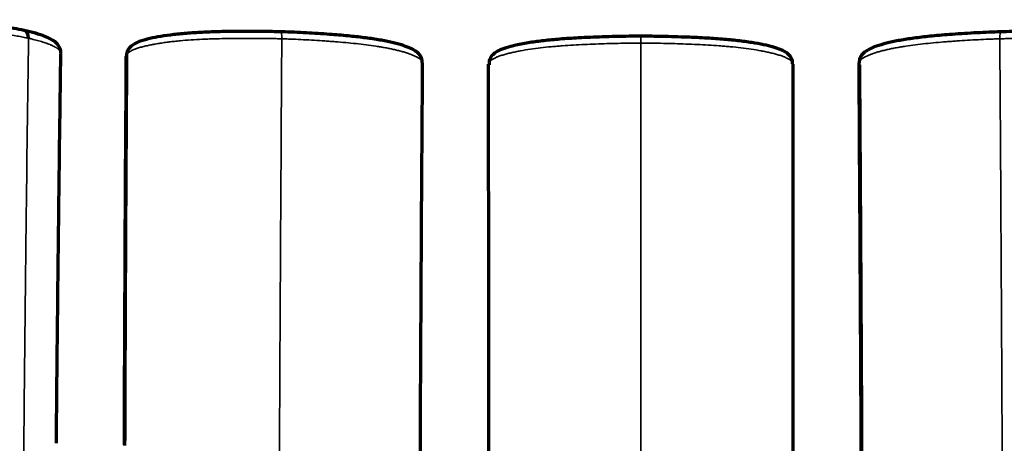
# Model space of a CAD drawing. Units: millimetres. Extents: x -2053 to 3220, y 297 to 2683.
# Drawn here: x 526 to 617, y 2588 to 2627 of the extents above; entities that cross this region are included whole.
import ezdxf

# ---------------------------------------------------------------- set-up
doc = ezdxf.new("R2010")
doc.units = ezdxf.units.MM
doc.layers.add('1', color=7, linetype='Continuous', true_color=0xffffff)

msp = doc.modelspace()

# ---------------------------------------------------------------- linework, layer by layer
at = {"layer": '1', "color": 155, "linetype": 'Continuous', "lineweight": 70}
msp.add_ellipse((526.575, 2625.36), major_axis=(0.213, 0.977), ratio=0.584353, start_param=5.105205, end_param=6.304428, dxfattribs=at)
at = {"layer": '1', "color": 155, "linetype": 'Continuous', "lineweight": 35}
for centre, major_axis, start_param, end_param in [((550.459, 2625.214), (0.029, 1), 5.079915, 6.289917), ((616.925, 2625.214), (0.029, -1), 3.134389, 4.344863)]:
    msp.add_ellipse(centre, major_axis=major_axis, ratio=0.099304, start_param=start_param, end_param=end_param, dxfattribs=at)
at = {"layer": '1', "color": 155, "linetype": 'Continuous', "lineweight": 70}
for points, knots in [([(526.774, 2626.334), (526.468, 2626.403), (525.726, 2626.553), (524.422, 2626.748), (522.816, 2626.939), (520.892, 2627.122), (519.137, 2627.261), (518, 2627.322), (517.658, 2627.338)], [0, 0, 0, 0, 0.117394, 0.275734, 0.44562, 0.647107, 0.894261, 1, 1, 1, 1]), ([(530.153, 2624.23), (530.16, 2624.267), (530.183, 2624.449), (530.071, 2624.76), (529.862, 2625.084), (529.581, 2625.338), (529.206, 2625.573), (528.638, 2625.827), (527.826, 2626.092), (527.152, 2626.26), (526.787, 2626.337)], [0, 0, 0, 0, 0.021956, 0.108732, 0.188272, 0.275085, 0.384251, 0.542162, 0.765463, 1, 1, 1, 1]), ([(550.488, 2626.212), (550.218, 2626.221), (549.209, 2626.249), (547.477, 2626.268), (545.381, 2626.247), (543.535, 2626.188), (541.952, 2626.096), (540.601, 2625.967), (539.407, 2625.803), (538.378, 2625.607), (537.601, 2625.396), (537.051, 2625.171), (536.664, 2624.924), (536.371, 2624.586), (536.235, 2624.272), (536.224, 2624.092), (536.224, 2624.059)], [0, 0, 0, 0, 0.050267, 0.188385, 0.321175, 0.439237, 0.532781, 0.620404, 0.702378, 0.777037, 0.846192, 0.892852, 0.931366, 0.961683, 0.993146, 1, 1, 1, 1]), ([(563.527, 2623.395), (563.531, 2623.498), (563.512, 2623.728), (563.335, 2624.045), (563.083, 2624.318), (562.756, 2624.546), (562.281, 2624.778), (561.573, 2625.023), (560.604, 2625.27), (559.441, 2625.495), (558.121, 2625.686), (556.618, 2625.848), (554.842, 2625.993), (552.817, 2626.123), (551.313, 2626.19), (550.527, 2626.213), (550.488, 2626.214)], [0, 0, 0, 0, 0.020956, 0.050044, 0.079395, 0.11373, 0.160136, 0.230204, 0.314028, 0.402422, 0.495629, 0.595445, 0.709135, 0.848754, 0.992643, 1, 1, 1, 1]), ([(616.896, 2626.213), (616.166, 2626.191), (614.661, 2626.13), (612.547, 2625.994), (610.654, 2625.838), (609.094, 2625.665), (607.771, 2625.465), (606.625, 2625.235), (605.644, 2624.974), (604.936, 2624.711), (604.455, 2624.44), (604.131, 2624.157), (603.897, 2623.796), (603.843, 2623.518), (603.834, 2623.365)], [0, 0, 0, 0, 0.139895, 0.290249, 0.413352, 0.515869, 0.608775, 0.697143, 0.77984, 0.857476, 0.903026, 0.938098, 0.969119, 1, 1, 1, 1]), ([(631.151, 2623.956), (631.159, 2624.056), (631.149, 2624.295), (630.975, 2624.639), (630.708, 2624.925), (630.38, 2625.142), (629.924, 2625.344), (629.257, 2625.546), (628.346, 2625.739), (627.243, 2625.91), (625.976, 2626.05), (624.555, 2626.153), (622.943, 2626.22), (621.069, 2626.263), (619.015, 2626.264), (617.587, 2626.234), (616.896, 2626.212)], [0, 0, 0, 0, 0.019761, 0.050031, 0.077822, 0.10825, 0.148022, 0.206823, 0.276894, 0.352572, 0.436112, 0.525922, 0.622027, 0.735989, 0.872146, 1, 1, 1, 1]), ([(583.692, 2625.809), (583.335, 2625.808), (582.139, 2625.799), (580.215, 2625.752), (578.08, 2625.664), (576.287, 2625.55), (574.787, 2625.409), (573.415, 2625.226), (572.248, 2625.01), (571.277, 2624.769), (570.634, 2624.52), (570.21, 2624.278), (569.872, 2623.947), (569.688, 2623.56), (569.679, 2623.296), (569.692, 2623.175)], [0, 0, 0, 0, 0.065693, 0.219978, 0.35463, 0.462028, 0.557136, 0.644219, 0.738636, 0.809753, 0.874573, 0.913633, 0.944911, 0.976113, 1, 1, 1, 1]), ([(597.689, 2623.251), (597.697, 2623.346), (597.689, 2623.587), (597.514, 2623.938), (597.228, 2624.229), (596.949, 2624.407), (596.537, 2624.613), (595.911, 2624.822), (595.001, 2625.035), (593.908, 2625.233), (592.627, 2625.405), (591.165, 2625.544), (589.514, 2625.652), (587.554, 2625.738), (585.584, 2625.792), (584.243, 2625.807), (583.692, 2625.809)], [0, 0, 0, 0, 0.01908, 0.050378, 0.079115, 0.107353, 0.138654, 0.20206, 0.272531, 0.350504, 0.439354, 0.531991, 0.63448, 0.752037, 0.898228, 1, 1, 1, 1]), ([(529.756, 2588.21), (529.764, 2589.023), (529.789, 2591.625), (529.835, 2596.259), (529.899, 2602.358), (529.976, 2609.192), (530.066, 2616.57), (530.134, 2621.658), (530.17, 2624.229)], [0, 0, 0, 0, 0.067228, 0.215114, 0.383905, 0.573563, 0.784041, 1, 1, 1, 1]), ([(536.235, 2624.073), (536.234, 2624.069), (536.232, 2624.065), (536.226, 2624.047), (536.222, 2624.034), (536.213, 2623.993), (536.211, 2623.966), (536.212, 2623.938)], [0, 0, 0, 0, 0.092007, 0.092007, 0.394671, 0.394671, 1, 1, 1, 1])]:
    msp.add_open_spline(points, degree=3, knots=knots, dxfattribs=at)
at = {"layer": '1', "color": 155, "linetype": 'Continuous', "lineweight": 35}
for points, knots in [([(527.184, 2625.619), (527.178, 2625.62), (527.173, 2625.622), (527.163, 2625.624), (527.147, 2625.627), (527.11, 2625.636), (527.035, 2625.652), (526.886, 2625.684), (526.583, 2625.745), (526.318, 2625.795), (525.779, 2625.891), (525.409, 2625.95), (524.842, 2626.031), (524.65, 2626.057), (524.361, 2626.095), (524.264, 2626.108), (524.069, 2626.132), (523.972, 2626.144), (523.678, 2626.179), (523.482, 2626.201), (523.086, 2626.245), (522.888, 2626.266), (522.489, 2626.307), (522.289, 2626.327), (521.888, 2626.366), (521.687, 2626.385), (521.283, 2626.421), (521.08, 2626.439), (520.674, 2626.474), (520.47, 2626.491), (519.857, 2626.539), (519.447, 2626.569), (518.827, 2626.61), (518.62, 2626.623), (518.308, 2626.642), (518.204, 2626.648), (518.048, 2626.657), (517.97, 2626.661), (517.879, 2626.666), (517.833, 2626.668), (517.814, 2626.669), (517.801, 2626.67), (517.794, 2626.671), (517.788, 2626.671)], [0, 0, 0, 0, 0.001953, 0.001953, 0.003906, 0.007813, 0.015625, 0.03125, 0.0625, 0.125, 0.125, 0.25, 0.25, 0.3125, 0.3125, 0.34375, 0.34375, 0.375, 0.375, 0.4375, 0.4375, 0.5, 0.5, 0.5625, 0.5625, 0.625, 0.625, 0.6875, 0.6875, 0.75, 0.75, 0.875, 0.875, 0.9375, 0.9375, 0.96875, 0.96875, 0.984375, 0.992188, 0.996094, 0.998047, 0.998047, 1, 1, 1, 1]), ([(527.184, 2625.619), (527.105, 2619.906), (526.994, 2611.14), (526.863, 2599.271), (526.77, 2590.097), (526.683, 2580.885), (526.603, 2571.64), (526.541, 2563.909), (526.481, 2556.183), (526.435, 2550.011), (526.395, 2544.523), (526.378, 2542.121), (526.372, 2541.26)], [0, 0, 0, 0, 0.207001, 0.3161, 0.425261, 0.53441, 0.643585, 0.752807, 0.80741, 0.915797, 0.969837, 1, 1, 1, 1]), ([(530.17, 2624.23), (530.17, 2624.238), (530.169, 2624.246), (530.168, 2624.263), (530.167, 2624.272), (530.165, 2624.29), (530.159, 2624.317), (530.15, 2624.343), (530.128, 2624.396), (530.108, 2624.431), (530.031, 2624.534), (529.959, 2624.601), (529.859, 2624.675), (529.847, 2624.683), (529.824, 2624.7), (529.788, 2624.724), (529.751, 2624.748), (529.673, 2624.795), (529.617, 2624.826), (529.5, 2624.887), (529.439, 2624.917), (529.342, 2624.961), (529.309, 2624.976), (529.242, 2625.005), (529.208, 2625.019), (529.035, 2625.09), (528.888, 2625.144), (528.58, 2625.249), (528.42, 2625.299), (528.086, 2625.396), (527.914, 2625.443), (527.646, 2625.511), (527.51, 2625.544), (527.348, 2625.582), (527.266, 2625.601), (527.225, 2625.61), (527.204, 2625.615), (527.195, 2625.617), (527.19, 2625.618), (527.187, 2625.619), (527.184, 2625.619)], [0, 0, 0, 0, 0.013381, 0.013381, 0.028797, 0.028797, 0.044213, 0.075045, 0.075045, 0.136708, 0.136708, 0.260036, 0.260036, 0.275452, 0.275452, 0.290868, 0.321699, 0.321699, 0.383363, 0.383363, 0.445027, 0.445027, 0.475859, 0.475859, 0.50669, 0.50669, 0.630018, 0.630018, 0.753345, 0.753345, 0.876673, 0.876673, 0.938336, 0.969168, 0.984584, 0.992292, 0.996146, 0.998073, 0.998073, 1, 1, 1, 1]), ([(550.562, 2625.571), (550.557, 2625.571), (550.551, 2625.571), (550.54, 2625.571), (550.524, 2625.572), (550.486, 2625.573), (550.409, 2625.575), (550.256, 2625.58), (549.949, 2625.587), (549.337, 2625.601), (548.812, 2625.608), (548.112, 2625.613), (547.763, 2625.615), (547.064, 2625.614), (546.714, 2625.612), (546.015, 2625.605), (545.666, 2625.601), (544.968, 2625.587), (544.619, 2625.579), (544.095, 2625.563), (543.921, 2625.557), (543.66, 2625.547), (543.572, 2625.543), (543.398, 2625.536), (543.311, 2625.532), (542.876, 2625.512), (542.531, 2625.492), (541.846, 2625.446), (541.507, 2625.419), (541.004, 2625.372), (540.837, 2625.355), (540.507, 2625.32), (540.343, 2625.301), (540.018, 2625.261), (539.857, 2625.239), (539.54, 2625.195), (539.383, 2625.171), (539.074, 2625.122), (538.922, 2625.096), (538.736, 2625.062), (538.699, 2625.055), (538.624, 2625.041), (538.588, 2625.034), (538.478, 2625.012), (538.405, 2624.998), (538.191, 2624.953), (538.052, 2624.922), (537.782, 2624.856), (537.652, 2624.822), (537.401, 2624.75), (537.28, 2624.712), (537.137, 2624.662), (537.108, 2624.652), (537.053, 2624.632), (536.97, 2624.601), (536.893, 2624.568), (536.745, 2624.503), (536.655, 2624.457), (536.556, 2624.398), (536.537, 2624.386), (536.5, 2624.361), (536.482, 2624.349), (536.431, 2624.311), (536.4, 2624.286), (536.358, 2624.248), (536.345, 2624.235), (536.321, 2624.208), (536.31, 2624.195), (536.279, 2624.155), (536.261, 2624.129), (536.243, 2624.092), (536.239, 2624.083), (536.235, 2624.073)], [0, 0, 0, 0, 0.001002, 0.001002, 0.002005, 0.00401, 0.00802, 0.016039, 0.032078, 0.064156, 0.128312, 0.128312, 0.192468, 0.192468, 0.256624, 0.256624, 0.32078, 0.32078, 0.384936, 0.384936, 0.417014, 0.417014, 0.433053, 0.433053, 0.449092, 0.449092, 0.513248, 0.513248, 0.577404, 0.577404, 0.609482, 0.609482, 0.64156, 0.64156, 0.673638, 0.673638, 0.705716, 0.705716, 0.737794, 0.737794, 0.745814, 0.745814, 0.753833, 0.753833, 0.769872, 0.769872, 0.80195, 0.80195, 0.834028, 0.834028, 0.866106, 0.866106, 0.874126, 0.874126, 0.882145, 0.898184, 0.898184, 0.930262, 0.930262, 0.938282, 0.938282, 0.946301, 0.946301, 0.96234, 0.96234, 0.97036, 0.97036, 0.978379, 0.978379, 0.994418, 0.994418, 1, 1, 1, 1]), ([(550.146, 2541.26), (550.148, 2541.777), (550.156, 2543.957), (550.171, 2547.804), (550.191, 2552.793), (550.217, 2559.443), (550.266, 2571.042), (550.325, 2584.226), (550.392, 2597.314), (550.462, 2610.045), (550.52, 2619.442), (550.562, 2625.571)], [0, 0, 0, 0, 0.01807, 0.076277, 0.134763, 0.193138, 0.309937, 0.54346, 0.660247, 0.776998, 1, 1, 1, 1]), ([(563.554, 2623.339), (563.551, 2623.391), (563.534, 2623.443), (563.478, 2623.544), (563.438, 2623.593), (563.363, 2623.666), (563.335, 2623.69), (563.29, 2623.726), (563.274, 2623.738), (563.241, 2623.762), (563.225, 2623.773), (563.138, 2623.831), (563.062, 2623.876), (562.894, 2623.962), (562.804, 2624.004), (562.66, 2624.065), (562.611, 2624.085), (562.535, 2624.115), (562.509, 2624.125), (562.457, 2624.145), (562.431, 2624.154), (562.297, 2624.203), (562.186, 2624.24), (561.957, 2624.312), (561.839, 2624.348), (561.656, 2624.399), (561.594, 2624.415), (561.469, 2624.449), (561.406, 2624.465), (561.214, 2624.513), (561.083, 2624.544), (560.883, 2624.59), (560.816, 2624.604), (560.68, 2624.634), (560.475, 2624.677), (560.265, 2624.718), (559.98, 2624.771), (559.836, 2624.796), (559.545, 2624.846), (559.397, 2624.869), (558.952, 2624.938), (558.65, 2624.98), (557.732, 2625.096), (557.104, 2625.161), (556.147, 2625.247), (555.826, 2625.274), (555.34, 2625.312), (555.178, 2625.325), (554.853, 2625.348), (554.69, 2625.36), (554.201, 2625.394), (553.873, 2625.415), (553.216, 2625.455), (552.887, 2625.473), (552.226, 2625.507), (551.894, 2625.522), (551.396, 2625.542), (551.229, 2625.549), (550.979, 2625.557), (550.854, 2625.562), (550.708, 2625.566), (550.635, 2625.569), (550.604, 2625.57), (550.583, 2625.57), (550.573, 2625.57), (550.562, 2625.571)], [0, 0, 0, 0, 0.03125, 0.03125, 0.0625, 0.0625, 0.078125, 0.078125, 0.085938, 0.085938, 0.09375, 0.09375, 0.125, 0.125, 0.15625, 0.15625, 0.171875, 0.171875, 0.179688, 0.179688, 0.1875, 0.1875, 0.21875, 0.21875, 0.25, 0.25, 0.265625, 0.265625, 0.28125, 0.28125, 0.3125, 0.3125, 0.328125, 0.328125, 0.34375, 0.375, 0.375, 0.40625, 0.40625, 0.4375, 0.4375, 0.5, 0.5, 0.625, 0.625, 0.6875, 0.6875, 0.71875, 0.71875, 0.75, 0.75, 0.8125, 0.8125, 0.875, 0.875, 0.9375, 0.9375, 0.96875, 0.96875, 0.984375, 0.992188, 0.996094, 0.998047, 0.998047, 1, 1, 1, 1]), ([(583.692, 2625.171), (583.517, 2625.171), (583.342, 2625.171), (582.992, 2625.169), (582.817, 2625.167), (582.294, 2625.162), (581.946, 2625.156), (581.252, 2625.142), (580.905, 2625.133), (580.214, 2625.113), (579.868, 2625.102), (579.18, 2625.075), (578.836, 2625.061), (578.15, 2625.029), (577.807, 2625.011), (577.125, 2624.972), (576.784, 2624.95), (576.276, 2624.913), (576.107, 2624.9), (575.854, 2624.879), (575.769, 2624.871), (575.601, 2624.857), (575.517, 2624.849), (575.1, 2624.81), (574.772, 2624.776), (574.126, 2624.699), (573.81, 2624.657), (573.189, 2624.565), (572.886, 2624.515), (572.515, 2624.447), (572.441, 2624.433), (572.295, 2624.404), (572.222, 2624.389), (572.007, 2624.345), (571.867, 2624.314), (571.593, 2624.25), (571.459, 2624.217), (571.2, 2624.147), (571.075, 2624.112), (570.833, 2624.037), (570.716, 2623.997), (570.577, 2623.946), (570.55, 2623.936), (570.496, 2623.915), (570.417, 2623.883), (570.341, 2623.851), (570.197, 2623.785), (570.109, 2623.739), (569.991, 2623.667), (569.954, 2623.643), (569.902, 2623.606), (569.886, 2623.593), (569.854, 2623.568), (569.839, 2623.555), (569.768, 2623.49), (569.681, 2623.385), (569.65, 2623.276), (569.649, 2623.221)], [0, 0, 0, 0, 0.03125, 0.03125, 0.0625, 0.0625, 0.125, 0.125, 0.1875, 0.1875, 0.25, 0.25, 0.3125, 0.3125, 0.375, 0.375, 0.4375, 0.4375, 0.46875, 0.46875, 0.484375, 0.484375, 0.5, 0.5, 0.5625, 0.5625, 0.625, 0.625, 0.6875, 0.6875, 0.703125, 0.703125, 0.71875, 0.71875, 0.75, 0.75, 0.78125, 0.78125, 0.8125, 0.8125, 0.84375, 0.84375, 0.851563, 0.851563, 0.859375, 0.875, 0.875, 0.90625, 0.90625, 0.921875, 0.921875, 0.929687, 0.929687, 0.9375, 0.9375, 0.96875, 1, 1, 1, 1]), ([(583.692, 2625.171), (583.692, 2625.19), (583.692, 2625.229), (583.692, 2625.286), (583.692, 2625.342), (583.692, 2625.397), (583.692, 2625.449), (583.692, 2625.5), (583.692, 2625.548), (583.692, 2625.593), (583.692, 2625.634), (583.692, 2625.671), (583.692, 2625.704), (583.692, 2625.733), (583.692, 2625.757), (583.692, 2625.776), (583.692, 2625.791), (583.692, 2625.8), (583.692, 2625.804), (583.692, 2625.805), (583.692, 2625.805)], [0, 0, 0, 0, 0.052733, 0.106729, 0.161862, 0.218005, 0.275033, 0.332818, 0.391235, 0.450158, 0.509459, 0.569013, 0.628693, 0.688373, 0.747927, 0.807229, 0.866151, 0.924568, 0.982354, 1, 1, 1, 1]), ([(597.735, 2623.221), (597.735, 2623.276), (597.704, 2623.385), (597.616, 2623.49), (597.545, 2623.555), (597.53, 2623.568), (597.498, 2623.593), (597.482, 2623.606), (597.43, 2623.643), (597.394, 2623.667), (597.276, 2623.739), (597.187, 2623.785), (597.043, 2623.851), (596.968, 2623.883), (596.888, 2623.915), (596.834, 2623.936), (596.807, 2623.946), (596.668, 2623.997), (596.551, 2624.037), (596.309, 2624.112), (596.184, 2624.147), (595.925, 2624.217), (595.791, 2624.25), (595.518, 2624.314), (595.377, 2624.345), (595.162, 2624.389), (595.089, 2624.404), (594.943, 2624.433), (594.869, 2624.447), (594.499, 2624.515), (594.195, 2624.565), (593.574, 2624.657), (593.258, 2624.699), (592.612, 2624.776), (592.284, 2624.81), (591.867, 2624.849), (591.783, 2624.857), (591.615, 2624.871), (591.53, 2624.879), (591.277, 2624.9), (591.108, 2624.913), (590.6, 2624.95), (590.259, 2624.972), (589.577, 2625.011), (589.234, 2625.029), (588.548, 2625.061), (588.205, 2625.075), (587.516, 2625.102), (587.171, 2625.113), (586.479, 2625.133), (586.132, 2625.142), (585.438, 2625.156), (585.09, 2625.162), (584.567, 2625.167), (584.392, 2625.169), (584.042, 2625.171), (583.867, 2625.171), (583.692, 2625.171)], [0, 0, 0, 0, 0.03125, 0.0625, 0.0625, 0.070313, 0.070313, 0.078125, 0.078125, 0.09375, 0.09375, 0.125, 0.125, 0.140625, 0.148437, 0.148437, 0.15625, 0.15625, 0.1875, 0.1875, 0.21875, 0.21875, 0.25, 0.25, 0.28125, 0.28125, 0.296875, 0.296875, 0.3125, 0.3125, 0.375, 0.375, 0.4375, 0.4375, 0.5, 0.5, 0.515625, 0.515625, 0.53125, 0.53125, 0.5625, 0.5625, 0.625, 0.625, 0.6875, 0.6875, 0.75, 0.75, 0.8125, 0.8125, 0.875, 0.875, 0.9375, 0.9375, 0.96875, 0.96875, 1, 1, 1, 1]), ([(583.692, 2541.26), (583.692, 2544.82), (583.692, 2548.374), (583.692, 2555.47), (583.692, 2559.011), (583.692, 2569.612), (583.692, 2576.65), (583.692, 2590.654), (583.692, 2597.62), (583.692, 2611.465), (583.692, 2618.344), (583.692, 2625.171)], [0, 0, 0, 0, 0.125, 0.125, 0.25, 0.25, 0.5, 0.5, 0.75, 0.75, 1, 1, 1, 1]), ([(616.822, 2625.571), (616.812, 2625.57), (616.801, 2625.57), (616.78, 2625.57), (616.749, 2625.569), (616.676, 2625.566), (616.53, 2625.562), (616.405, 2625.557), (616.155, 2625.549), (615.988, 2625.542), (615.49, 2625.522), (615.158, 2625.507), (614.497, 2625.473), (614.168, 2625.455), (613.511, 2625.415), (613.183, 2625.394), (612.694, 2625.36), (612.531, 2625.348), (612.206, 2625.325), (612.044, 2625.312), (611.559, 2625.274), (611.237, 2625.247), (610.28, 2625.161), (609.652, 2625.096), (608.734, 2624.98), (608.432, 2624.938), (607.987, 2624.869), (607.84, 2624.846), (607.548, 2624.796), (607.404, 2624.771), (607.12, 2624.718), (606.91, 2624.677), (606.704, 2624.634), (606.569, 2624.604), (606.501, 2624.59), (606.301, 2624.544), (606.17, 2624.513), (605.978, 2624.465), (605.915, 2624.449), (605.79, 2624.415), (605.728, 2624.399), (605.545, 2624.348), (605.427, 2624.312), (605.198, 2624.24), (605.087, 2624.203), (604.953, 2624.154), (604.927, 2624.145), (604.875, 2624.125), (604.849, 2624.115), (604.773, 2624.085), (604.724, 2624.065), (604.58, 2624.004), (604.49, 2623.962), (604.323, 2623.876), (604.246, 2623.831), (604.159, 2623.773), (604.143, 2623.762), (604.11, 2623.738), (604.094, 2623.726), (604.049, 2623.69), (604.021, 2623.666), (603.946, 2623.593), (603.906, 2623.544), (603.85, 2623.443), (603.833, 2623.391), (603.83, 2623.339)], [0, 0, 0, 0, 0.001953, 0.001953, 0.003906, 0.007812, 0.015625, 0.03125, 0.03125, 0.0625, 0.0625, 0.125, 0.125, 0.1875, 0.1875, 0.25, 0.25, 0.28125, 0.28125, 0.3125, 0.3125, 0.375, 0.375, 0.5, 0.5, 0.5625, 0.5625, 0.59375, 0.59375, 0.625, 0.625, 0.65625, 0.671875, 0.671875, 0.6875, 0.6875, 0.71875, 0.71875, 0.734375, 0.734375, 0.75, 0.75, 0.78125, 0.78125, 0.8125, 0.8125, 0.820312, 0.820312, 0.828125, 0.828125, 0.84375, 0.84375, 0.875, 0.875, 0.90625, 0.90625, 0.914062, 0.914062, 0.921875, 0.921875, 0.9375, 0.9375, 0.96875, 0.96875, 1, 1, 1, 1]), ([(631.149, 2624.073), (631.145, 2624.083), (631.141, 2624.092), (631.123, 2624.129), (631.105, 2624.155), (631.074, 2624.195), (631.063, 2624.208), (631.039, 2624.235), (631.026, 2624.248), (630.984, 2624.286), (630.953, 2624.311), (630.902, 2624.349), (630.885, 2624.361), (630.847, 2624.386), (630.828, 2624.398), (630.729, 2624.457), (630.639, 2624.503), (630.491, 2624.568), (630.414, 2624.601), (630.332, 2624.632), (630.276, 2624.652), (630.248, 2624.662), (630.104, 2624.712), (629.983, 2624.75), (629.732, 2624.822), (629.602, 2624.856), (629.332, 2624.922), (629.193, 2624.953), (628.979, 2624.998), (628.906, 2625.012), (628.797, 2625.034), (628.76, 2625.041), (628.686, 2625.055), (628.648, 2625.062), (628.462, 2625.096), (628.31, 2625.122), (628.001, 2625.171), (627.844, 2625.195), (627.527, 2625.239), (627.366, 2625.261), (627.041, 2625.301), (626.877, 2625.32), (626.547, 2625.355), (626.38, 2625.372), (625.877, 2625.419), (625.538, 2625.446), (624.854, 2625.492), (624.508, 2625.512), (624.073, 2625.532), (623.986, 2625.536), (623.812, 2625.543), (623.725, 2625.547), (623.463, 2625.557), (623.289, 2625.563), (622.765, 2625.579), (622.416, 2625.587), (621.718, 2625.601), (621.369, 2625.605), (620.67, 2625.612), (620.321, 2625.614), (619.621, 2625.615), (619.272, 2625.613), (618.572, 2625.608), (618.047, 2625.601), (617.435, 2625.587), (617.128, 2625.58), (616.975, 2625.575), (616.899, 2625.573), (616.86, 2625.572), (616.844, 2625.571), (616.833, 2625.571), (616.827, 2625.571), (616.822, 2625.571)], [0, 0, 0, 0, 0.005582, 0.005582, 0.021621, 0.021621, 0.02964, 0.02964, 0.03766, 0.03766, 0.053699, 0.053699, 0.061718, 0.061718, 0.069738, 0.069738, 0.101816, 0.101816, 0.117855, 0.125874, 0.125874, 0.133894, 0.133894, 0.165972, 0.165972, 0.19805, 0.19805, 0.230128, 0.230128, 0.246167, 0.246167, 0.254186, 0.254186, 0.262206, 0.262206, 0.294284, 0.294284, 0.326362, 0.326362, 0.35844, 0.35844, 0.390518, 0.390518, 0.422596, 0.422596, 0.486752, 0.486752, 0.550908, 0.550908, 0.566947, 0.566947, 0.582986, 0.582986, 0.615064, 0.615064, 0.67922, 0.67922, 0.743376, 0.743376, 0.807532, 0.807532, 0.871688, 0.871688, 0.935844, 0.967922, 0.983961, 0.99198, 0.99599, 0.997995, 0.998998, 0.998998, 1, 1, 1, 1]), ([(616.822, 2625.571), (616.864, 2619.442), (616.922, 2610.045), (616.992, 2597.314), (617.059, 2584.226), (617.118, 2571.042), (617.167, 2559.443), (617.193, 2552.793), (617.213, 2547.804), (617.228, 2543.957), (617.236, 2541.777), (617.238, 2541.26)], [0, 0, 0, 0, 0.223002, 0.339753, 0.45654, 0.690063, 0.806862, 0.865237, 0.923723, 0.98193, 1, 1, 1, 1])]:
    msp.add_open_spline(points, degree=3, knots=knots, dxfattribs=at)
at = {"layer": '1', "color": 155, "linetype": 'Continuous', "lineweight": 70}
for points, degree in [([(536.031, 2588.068), (536.074, 2600.144), (536.132, 2612.113), (536.212, 2623.938)], 3), ([(536.237, 2624.073), (536.116, 2606.263), (536.058, 2588.02)], 2), ([(563.347, 2587.529), (563.406, 2599.583), (563.473, 2611.533), (563.554, 2623.339)], 3), ([(604.037, 2587.529), (603.978, 2599.583), (603.911, 2611.533), (603.83, 2623.339)], 3), ([(569.667, 2587.206), (569.656, 2599.34), (569.65, 2611.359), (569.649, 2623.221)], 3), ([(597.735, 2623.221), (597.734, 2611.359), (597.728, 2599.34), (597.717, 2587.206)], 3), ([(603.868, 2623.171), (603.988, 2605.512), (604.073, 2587.461)], 2)]:
    msp.add_open_spline(points, degree=degree, dxfattribs=at)

doc.saveas('drawing.dxf')
